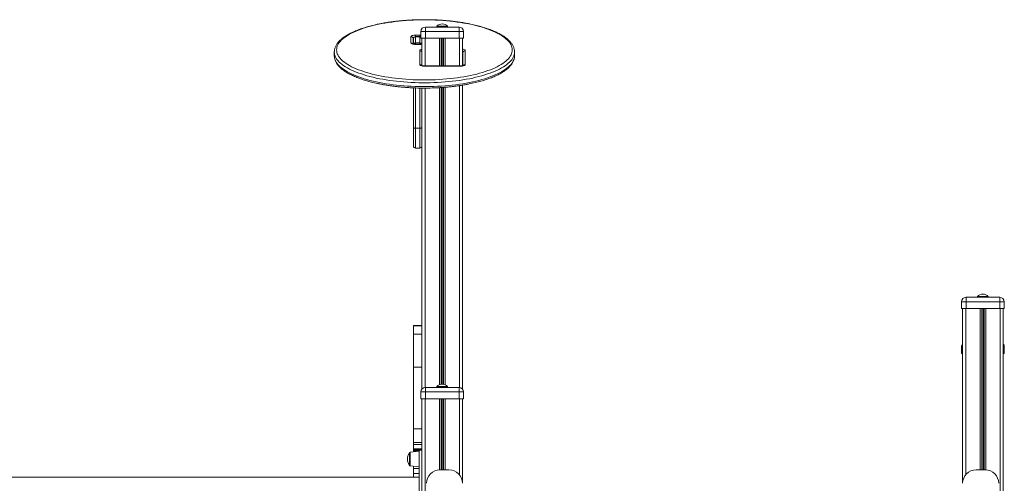
# Model space of a CAD drawing. Units: millimetres. Extents: x -5104 to 11657, y -5878 to 1884.
# Drawn here: x -3841 to -1656, y 855 to 1884 of the extents above; entities that cross this region are included whole.
import ezdxf

# ---------------------------------------------------------------- set-up
doc = ezdxf.new("R2010")
doc.units = ezdxf.units.MM

msp = doc.modelspace()

# ---------------------------------------------------------------- linework, layer by layer
at = {"color": 7, "linetype": 'Continuous', "lineweight": 15}
for p, q in [((-2941, 1867.5), (-2866, 1867.5)), ((-2941, 1867.5), (-2941, 1857.5)), ((-2915.5, 1869.5), (-2915.5, 1867.5)), ((-2915.5, 1869.5), (-2891.5, 1869.5)), ((-2891.5, 1867.5), (-2891.5, 1869.5)), ((-2866, 1867.5), (-2866, 1857.5)), ((-2973, 1832.3), (-2973, 1846)), ((-2968, 1841.3), (-2968, 1829.8)), ((-2967.5, 1829.6), (-2967.5, 1841.3)), ((-2963, 1849.4), (-2953, 1849.4)), ((-2953.5, 1846.3), (-2962.5, 1846.3)), ((-2962.5, 1846), (-2962.5, 1832.3)), ((-2962.5, 1846), (-2953.5, 1846)), ((-2953.5, 1832.3), (-2953.5, 1846)), ((-2951, 1857.5), (-2951, 1842.5)), ((-2941, 1857.5), (-2951, 1857.5)), ((-2951, 1842.5), (-2941, 1842.5)), ((-2948.5, 1842.5), (-2948.5, 1781.6)), ((-2941, 1857.5), (-2941, 1842.5)), ((-2866, 1857.5), (-2941, 1857.5)), ((-2941, 1842.5), (-2866, 1842.5)), ((-2866, 1857.5), (-2866, 1842.5)), ((-2856, 1857.5), (-2866, 1857.5)), ((-2866, 1842.5), (-2856, 1842.5)), ((-2858.5, 1842.5), (-2858.5, 1781.3)), ((-2856, 1857.5), (-2856, 1842.5)), ((-2953, 1829.2), (-2963, 1829.2)), ((-2953, 1828.9), (-2963, 1828.9)), ((-2962.5, 1832.3), (-2953.5, 1832.3)), ((-2953.5, 1784.1), (-2953.5, 1815.2)), ((-2852.5, 1815.2), (-2852.5, 1784.1)), ((-3143, 1812.1), (-3143, 1803.6)), ((-2857.5, 1781.5), (-2857.5, 1810.5)), ((-2743, 1812.2), (-2743, 1812.1)), ((-2743, 1803.6), (-2743, 1812.1)), ((-2948.5, 1781.6), (-2948.5, 1781.6)), ((-2862.5, 1781), (-2943.5, 1781)), ((-2862.5, 1780.6), (-2943.5, 1780.6)), ((-2967.5, 1644.3), (-2967.5, 1732.4)), ((-2948.5, 1731.9), (-2948.5, 1644.3)), ((-2858.5, 1738.4), (-2858.5, 1064.1)), ((-2967.5, 1603.6), (-2967.5, 1644.3)), ((-2962.5, 1642.7), (-2953.5, 1642.7)), ((-2948.5, 1644.3), (-2948.5, 1606.6)), ((-2962.5, 1598.6), (-2953.5, 1598.6)), ((-2948.5, 1606.6), (-2948.5, 1201.9)), ((-1741, 1267.5), (-1741, 1257.5)), ((-1741, 1267.5), (-1666, 1267.5)), ((-1715.5, 1269.5), (-1715.5, 1267.5)), ((-1715.5, 1269.5), (-1691.5, 1269.5)), ((-1691.5, 1267.5), (-1691.5, 1269.5)), ((-1666, 1267.5), (-1666, 1257.5)), ((-1741, 1257.5), (-1751, 1257.5)), ((-1751, 1257.5), (-1751, 1242.5)), ((-1666, 1257.5), (-1741, 1257.5)), ((-1741, 1257.5), (-1741, 1242.5)), ((-1666, 1257.5), (-1666, 1242.5)), ((-1656, 1257.5), (-1666, 1257.5)), ((-1656, 1257.5), (-1656, 1242.5)), ((-1751, 1242.5), (-1741, 1242.5)), ((-1748.5, 1242.5), (-1748.5, 854.6)), ((-1741, 1242.5), (-1666, 1242.5)), ((-1666, 1242.5), (-1656, 1242.5)), ((-1658.5, 1242.5), (-1658.5, 629.2)), ((-2948.5, 1205), (-2967.5, 1205)), ((-2967.5, 1204.2), (-2967.5, 1205)), ((-2967.5, 1204.2), (-2948.5, 1204.2)), ((-2967.5, 1185.4), (-2967.5, 1204.2)), ((-2967.5, 1185.4), (-2948.5, 1185.4)), ((-2967.5, 1112.6), (-2967.5, 1185.4)), ((-2948.5, 1185.4), (-2948.5, 1201.9)), ((-2948.5, 1112.6), (-2948.5, 1185.4)), ((-1751, 1157.5), (-1751, 1142.5)), ((-1751, 1142.5), (-1748.5, 1142.5)), ((-1658.5, 1142.5), (-1656, 1142.5)), ((-1656, 1157.5), (-1656, 1142.5)), ((-2967.5, 1112.6), (-2948.5, 1112.6)), ((-2967.5, 975.5), (-2967.5, 1112.6)), ((-2948.5, 1064.1), (-2948.5, 1112.6)), ((-2951, 1057.5), (-2951, 1042.5)), ((-2941, 1057.5), (-2951, 1057.5)), ((-2941, 1067.5), (-2866, 1067.5)), ((-2941, 1067.5), (-2941, 1057.5)), ((-2941, 1057.5), (-2941, 1042.5)), ((-2866, 1057.5), (-2941, 1057.5)), ((-2915.5, 1069.5), (-2915.5, 1067.5)), ((-2915.5, 1069.5), (-2891.5, 1069.5)), ((-2891.5, 1067.5), (-2891.5, 1069.5)), ((-2866, 1067.5), (-2866, 1057.5)), ((-2866, 1057.5), (-2866, 1042.5)), ((-2856, 1057.5), (-2866, 1057.5)), ((-2856, 1057.5), (-2856, 1042.5)), ((-2951, 1042.5), (-2941, 1042.5)), ((-2948.5, 1042.5), (-2948.5, 873.8)), ((-2941, 1042.5), (-2866, 1042.5)), ((-2866, 1042.5), (-2856, 1042.5)), ((-2858.5, 1042.5), (-2858.5, 854.6)), ((-2948.5, 975.5), (-2967.5, 975.5)), ((-2967.5, 945.5), (-2967.5, 975.5)), ((-2967.5, 941.1), (-2967.5, 945.5)), ((-2967.5, 945.5), (-2948.5, 945.5)), ((-2967.5, 941.1), (-2948.5, 941.1)), ((-2967.5, 931.1), (-2967.5, 941.1)), ((-2976.5, 908.5), (-2976.5, 921.9)), ((-2954.5, 926), (-2974.7, 923.9)), ((-2967.5, 931.1), (-2948.5, 931.1)), ((-2967.5, 931.1), (-2948.5, 931.1)), ((-2967.5, 931.1), (-2967.5, 931.1)), ((-2967.5, 930.6), (-2967.5, 931.1)), ((-2967.5, 930.6), (-2948.5, 930.6)), ((-2967.5, 929.4), (-2967.5, 930.6)), ((-2967.5, 929.4), (-2948.5, 929.4)), ((-2967.5, 929), (-2967.5, 929.4)), ((-2967.5, 929), (-2948.5, 929)), ((-2967.5, 926.7), (-2967.5, 929)), ((-2967.5, 926.7), (-2954.5, 926.7)), ((-2967.5, 924.6), (-2967.5, 926.7)), ((-2948.5, 928.5), (-2954.5, 928.5)), ((-2954.5, 768.5), (-2954.5, 928.5)), ((-2976.5, 895.1), (-2976.5, 908.5)), ((-2974.7, 893.1), (-2954.5, 891)), ((-2967.5, 887.2), (-2967.5, 892.3)), ((-2967.5, 887.2), (-2954.5, 887.2)), ((-2967.5, 876.2), (-2967.5, 887.2)), ((-2967.5, 876.2), (-2954.5, 876.2)), ((-2967.5, 868.5), (-2967.5, 876.2)), ((-2888.5, 884.6), (-2908.5, 884.6)), ((-1698.5, 884.6), (-1718.5, 884.6)), ((-2954.5, 868.5), (-4942.5, 868.5)), ((-2948.5, 823.2), (-2948.5, 873.8))]:
    msp.add_line(p, q, dxfattribs=at)
at = {"color": 8, "linetype": 'Continuous', "lineweight": 15}
for p, q in [((-2963, 1846.3), (-2963, 1849.4)), ((-2962.5, 1846.3), (-2962.5, 1846)), ((-2953.5, 1846), (-2953.5, 1846.3)), ((-2953, 1846.3), (-2953, 1849.4)), ((-2948.5, 1842), (-2948.5, 1842.1)), ((-2941.5, 1842.5), (-2941.5, 1781)), ((-2909.9, 1842.5), (-2909.9, 1781)), ((-2906, 1842.5), (-2906, 1781)), ((-2905, 1842.5), (-2905, 1781)), ((-2901.9, 1842.5), (-2901.9, 1781)), ((-2901, 1842.5), (-2901, 1781)), ((-2897.1, 1842.5), (-2897.1, 1781)), ((-2865.5, 1842.5), (-2865.5, 1781)), ((-2963, 1828.9), (-2963, 1829.2)), ((-2962.5, 1832.3), (-2962.5, 1829.2)), ((-2953.5, 1829.2), (-2953.5, 1832.3)), ((-2953, 1828.9), (-2953, 1829.2)), ((-2943.5, 1780.6), (-2943.5, 1781)), ((-2862.5, 1780.6), (-2862.5, 1781)), ((-2962.5, 1732.2), (-2962.5, 1642.7)), ((-2953.5, 1642.7), (-2953.5, 1732)), ((-2941.5, 1731.9), (-2941.5, 1067.5)), ((-2909.9, 1732.9), (-2909.9, 1073.2)), ((-2906, 1733.1), (-2906, 1074.3)), ((-2905, 1733.2), (-2905, 1074.4)), ((-2901.9, 1733.4), (-2901.9, 1074.4)), ((-2901, 1733.5), (-2901, 1074.3)), ((-2897.1, 1733.8), (-2897.1, 1073.2)), ((-2865.5, 1737.3), (-2865.5, 1067.5)), ((-2962.5, 1642.7), (-2962.5, 1598.6)), ((-2953.5, 1598.6), (-2953.5, 1642.7)), ((-1741.5, 1242.5), (-1741.5, 873.9)), ((-1709.9, 1242.5), (-1709.9, 884.6)), ((-1706, 1242.5), (-1706, 884.6)), ((-1705, 1242.5), (-1705, 884.6)), ((-1701.9, 1242.5), (-1701.9, 884.6)), ((-1701, 1242.5), (-1701, 884.6)), ((-1697.1, 1242.5), (-1697.1, 884.6)), ((-1665.5, 1242.5), (-1665.5, -182.5)), ((-1748.5, 1157.5), (-1751, 1157.5)), ((-1656, 1157.5), (-1658.5, 1157.5)), ((-2941.5, 1042.5), (-2941.5, -182.5)), ((-2909.9, 1042.5), (-2909.9, 884.6)), ((-2906, 1042.5), (-2906, 884.6)), ((-2905, 1042.5), (-2905, 884.6)), ((-2901.9, 1042.5), (-2901.9, 884.6)), ((-2901, 1042.5), (-2901, 884.6)), ((-2897.1, 1042.5), (-2897.1, 884.6)), ((-2865.5, 1042.5), (-2865.5, 873.9)), ((-2974.7, 923.9), (-2974.7, 893.1))]:
    msp.add_line(p, q, dxfattribs=at)
at = {"color": 7, "linetype": 'Continuous', "lineweight": 15, "flags": 128}
for points in [[(-3138, 1816.8), (-3137.8, 1813.9), (-3137.3, 1811.1), (-3136.4, 1808.3), (-3135.2, 1805.5), (-3133.6, 1802.7), (-3131.7, 1799.9), (-3129.5, 1797.2), (-3126.9, 1794.5), (-3123.9, 1791.9), (-3120.7, 1789.3), (-3117.1, 1786.7), (-3113.2, 1784.2), (-3109.1, 1781.8), (-3104.6, 1779.4), (-3099.8, 1777.1), (-3094.7, 1774.9), (-3089.4, 1772.7), (-3083.8, 1770.6), (-3077.9, 1768.6), (-3071.8, 1766.7), (-3065.5, 1764.9), (-3059, 1763.1), (-3052.2, 1761.5), (-3045.2, 1760), (-3038.1, 1758.5), (-3030.8, 1757.2), (-3023.3, 1756), (-3015.7, 1754.9), (-3008, 1753.9), (-3000.1, 1753), (-2992.1, 1752.2), (-2984.1, 1751.6), (-2976, 1751), (-2967.8, 1750.6), (-2959.5, 1750.3), (-2951.3, 1750.1), (-2943, 1750.1), (-2934.7, 1750.1), (-2926.5, 1750.3), (-2918.2, 1750.6), (-2910, 1751), (-2901.9, 1751.6), (-2893.9, 1752.2), (-2885.9, 1753), (-2878, 1753.9), (-2870.3, 1754.9), (-2862.7, 1756), (-2855.2, 1757.2), (-2847.9, 1758.5), (-2840.8, 1760), (-2833.8, 1761.5), (-2827, 1763.1), (-2820.5, 1764.9), (-2814.2, 1766.7), (-2808.1, 1768.6), (-2802.2, 1770.6), (-2796.6, 1772.7), (-2791.3, 1774.9), (-2786.2, 1777.1), (-2781.4, 1779.4), (-2777, 1781.8), (-2772.8, 1784.2), (-2768.9, 1786.7), (-2765.3, 1789.3), (-2762.1, 1791.9), (-2759.1, 1794.5), (-2756.6, 1797.2), (-2754.3, 1799.9), (-2752.4, 1802.7), (-2750.8, 1805.5), (-2749.6, 1808.3), (-2748.7, 1811.1), (-2748.2, 1813.9), (-2748, 1816.8), (-2748.2, 1819.6), (-2748.7, 1822.4), (-2749.6, 1825.2), (-2750.8, 1828), (-2752.4, 1830.8), (-2754.3, 1833.6), (-2756.6, 1836.3), (-2759.1, 1839), (-2762.1, 1841.6), (-2765.3, 1844.2), (-2768.9, 1846.8), (-2772.8, 1849.3), (-2777, 1851.7), (-2781.4, 1854.1), (-2786.2, 1856.4), (-2791.3, 1858.6), (-2796.6, 1860.8), (-2802.2, 1862.9), (-2808.1, 1864.9), (-2814.2, 1866.8), (-2820.5, 1868.6), (-2827, 1870.4), (-2833.8, 1872), (-2840.8, 1873.5), (-2847.9, 1875), (-2855.2, 1876.3), (-2862.7, 1877.5), (-2870.3, 1878.6), (-2878, 1879.6), (-2885.9, 1880.5), (-2893.9, 1881.3), (-2901.9, 1881.9), (-2910, 1882.5), (-2918.2, 1882.9), (-2926.5, 1883.2), (-2934.7, 1883.4), (-2943, 1883.4), (-2951.3, 1883.4), (-2959.5, 1883.2), (-2967.8, 1882.9), (-2976, 1882.5), (-2984.1, 1881.9), (-2992.1, 1881.3), (-3000.1, 1880.5), (-3008, 1879.6), (-3015.7, 1878.6), (-3023.3, 1877.5), (-3030.8, 1876.3), (-3038.1, 1875), (-3045.2, 1873.5), (-3052.2, 1872), (-3059, 1870.4), (-3065.5, 1868.6), (-3071.8, 1866.8), (-3077.9, 1864.9), (-3083.8, 1862.9), (-3089.4, 1860.8), (-3094.7, 1858.6), (-3099.8, 1856.4), (-3104.6, 1854.1), (-3109.1, 1851.7), (-3113.2, 1849.3), (-3117.1, 1846.8), (-3120.7, 1844.2), (-3123.9, 1841.6), (-3126.9, 1839), (-3129.5, 1836.3), (-3131.7, 1833.6), (-3133.6, 1830.8), (-3135.2, 1828), (-3136.4, 1825.2), (-3137.3, 1822.4), (-3137.8, 1819.6), (-3138, 1816.8)], [(-2973, 1846), (-2972.8, 1846.6), (-2972.2, 1847.3), (-2971.3, 1847.9), (-2970.1, 1848.4), (-2968.5, 1848.8), (-2966.8, 1849.1), (-2964.9, 1849.3), (-2963, 1849.4)], [(-2948.5, 1841.3), (-2948.6, 1842.3), (-2948.6, 1842.5)], [(-2963, 1828.9), (-2964.9, 1828.9), (-2966.8, 1829.1), (-2968.5, 1829.5), (-2970.1, 1829.9), (-2971.3, 1830.4), (-2972.2, 1831), (-2972.8, 1831.6), (-2973, 1832.3)], [(-2943.5, 1780.6), (-2945.4, 1780.7), (-2947.3, 1780.9), (-2949, 1781.2), (-2950.6, 1781.7), (-2951.8, 1782.2), (-2952.7, 1782.8), (-2953.3, 1783.4), (-2953.5, 1784.1)], [(-2852.5, 1784.1), (-2852.7, 1783.4), (-2853.2, 1782.8), (-2854.2, 1782.2), (-2855.4, 1781.7), (-2856.9, 1781.2), (-2858.7, 1780.9), (-2860.5, 1780.7), (-2862.5, 1780.6)], [(-2967.5, 1644.3), (-2967.4, 1644), (-2967.1, 1643.7), (-2966.6, 1643.4), (-2966, 1643.1), (-2965.3, 1642.9), (-2964.4, 1642.8), (-2963.5, 1642.7), (-2962.5, 1642.7)], [(-2953.5, 1642.7), (-2952.5, 1642.7), (-2951.6, 1642.8), (-2950.7, 1642.9), (-2949.9, 1643.1), (-2949.3, 1643.4), (-2948.9, 1643.7), (-2948.6, 1644), (-2948.5, 1644.3)]]:
    msp.add_lwpolyline(points, dxfattribs=at)
at = {"color": 8, "linetype": 'Continuous', "lineweight": 15, "flags": 128}
for points in [[(-2953, 1849.4), (-2951, 1849.3), (-2951, 1849.3)], [(-2948.5, 1841.3), (-2948.6, 1842.2), (-2948.7, 1842.5)], [(-2953.5, 1815.2), (-2953.3, 1815.9), (-2952.7, 1816.5), (-2951.8, 1817.1), (-2950.6, 1817.6), (-2949, 1818), (-2948.5, 1818.2)], [(-2858.5, 1818.3), (-2856.9, 1818), (-2855.4, 1817.6), (-2854.2, 1817.1), (-2853.2, 1816.5), (-2852.7, 1815.9), (-2852.5, 1815.2)], [(-2743, 1812.1), (-2743.2, 1809.2), (-2743.7, 1806.3), (-2744.6, 1803.5), (-2745.8, 1800.6), (-2747.4, 1797.8), (-2749.3, 1795), (-2751.5, 1792.3), (-2754.1, 1789.6), (-2757, 1786.9), (-2760.3, 1784.2), (-2763.9, 1781.6), (-2767.7, 1779.1), (-2771.9, 1776.6), (-2776.4, 1774.2), (-2781.2, 1771.8), (-2786.3, 1769.6), (-2791.6, 1767.4), (-2797.2, 1765.2), (-2803.1, 1763.2), (-2809.2, 1761.2), (-2815.5, 1759.3), (-2822.1, 1757.6), (-2828.9, 1755.9), (-2835.8, 1754.3), (-2843, 1752.8), (-2850.3, 1751.4), (-2857.8, 1750.2), (-2865.5, 1749), (-2873.3, 1747.9), (-2881.2, 1747), (-2889.2, 1746.2), (-2897.3, 1745.5), (-2905.5, 1744.9), (-2913.8, 1744.4), (-2922.1, 1744), (-2930.4, 1743.8), (-2938.8, 1743.7), (-2947.2, 1743.7), (-2955.6, 1743.8), (-2963.9, 1744), (-2972.2, 1744.4), (-2980.5, 1744.9), (-2988.7, 1745.5), (-2996.8, 1746.2), (-3004.8, 1747), (-3012.7, 1747.9), (-3020.5, 1749), (-3028.2, 1750.2), (-3035.7, 1751.4), (-3043, 1752.8), (-3050.2, 1754.3), (-3057.1, 1755.9), (-3063.9, 1757.6), (-3070.5, 1759.3), (-3076.8, 1761.2), (-3082.9, 1763.2), (-3088.8, 1765.2), (-3094.4, 1767.4), (-3099.7, 1769.6), (-3104.8, 1771.8), (-3109.6, 1774.2), (-3114.1, 1776.6), (-3118.3, 1779.1), (-3122.1, 1781.6), (-3125.7, 1784.2), (-3129, 1786.9), (-3131.9, 1789.6), (-3134.5, 1792.3), (-3136.7, 1795), (-3138.6, 1797.8), (-3140.2, 1800.6), (-3141.4, 1803.5), (-3142.3, 1806.3), (-3142.8, 1809.2), (-3143, 1812.1)], [(-3143, 1803.6), (-3142.8, 1800.7), (-3142.3, 1797.9), (-3141.4, 1795), (-3140.2, 1792.2), (-3138.6, 1789.4), (-3136.7, 1786.6), (-3134.5, 1783.8), (-3131.9, 1781.1), (-3129, 1778.4), (-3125.7, 1775.8), (-3122.1, 1773.2), (-3118.3, 1770.6), (-3114.1, 1768.2), (-3109.6, 1765.7), (-3104.8, 1763.4), (-3099.7, 1761.1), (-3094.4, 1758.9), (-3088.8, 1756.8), (-3082.9, 1754.7), (-3076.8, 1752.8), (-3070.5, 1750.9), (-3063.9, 1749.1), (-3057.1, 1747.4), (-3050.2, 1745.8), (-3043, 1744.4), (-3035.7, 1743), (-3028.2, 1741.7), (-3020.5, 1740.5), (-3012.7, 1739.5), (-3004.8, 1738.5), (-2996.8, 1737.7), (-2988.7, 1737), (-2980.5, 1736.4), (-2972.2, 1735.9), (-2963.9, 1735.6), (-2955.6, 1735.3), (-2947.2, 1735.2), (-2938.8, 1735.2), (-2930.4, 1735.3), (-2922.1, 1735.6), (-2913.8, 1735.9), (-2905.5, 1736.4), (-2897.3, 1737), (-2889.2, 1737.7), (-2881.2, 1738.5), (-2873.3, 1739.5), (-2865.5, 1740.5), (-2857.8, 1741.7), (-2850.3, 1743), (-2843, 1744.4), (-2835.8, 1745.8), (-2828.9, 1747.4), (-2822.1, 1749.1), (-2815.5, 1750.9), (-2809.2, 1752.8), (-2803.1, 1754.7), (-2797.2, 1756.8), (-2791.6, 1758.9), (-2786.3, 1761.1), (-2781.2, 1763.4), (-2776.4, 1765.7), (-2771.9, 1768.2), (-2767.7, 1770.6), (-2763.9, 1773.2), (-2760.3, 1775.8), (-2757, 1778.4), (-2754.1, 1781.1), (-2751.5, 1783.8), (-2749.3, 1786.6), (-2747.4, 1789.4), (-2745.8, 1792.2), (-2744.6, 1795), (-2743.7, 1797.9), (-2743.2, 1800.7), (-2743, 1803.6)]]:
    msp.add_lwpolyline(points, dxfattribs=at)
at = {"color": 7, "linetype": 'Continuous', "lineweight": 15}
for centre, radius, start, end in [((-2941, 1857.5), 10, 90, 180), ((-2903.5, 1857.6), 16.9, 44.7603, 135.2397), ((-2866, 1857.5), 10, 0, 90), ((-2972.8, 1841.1), 4.86, 1.8388, 91.7222), ((-2962.5, 1841.3), 5, 90, 180), ((-2962.6, 1841.1), 4.86, 88.2774, 178.1616), ((-2953.5, 1841.3), 5, 60, 90), ((-2953.3, 1810.3), 4.86, 1.8357, 91.7253), ((-2852.6, 1810.3), 4.86, 88.2747, 178.1643), ((-2962.5, 1603.6), 5, 180, 270), ((-2953.5, 1603.6), 5, 270, 0), ((-1741, 1257.5), 10, 90, 180), ((-1703.5, 1257.6), 16.9, 44.7603, 135.2397), ((-1666, 1257.5), 10, 0, 90), ((-1741, 1157.5), 10, 138.5904, 180), ((-1666, 1157.5), 10, 0, 41.4096), ((-2903.5, 1057.6), 16.9, 44.7603, 135.2397), ((-2941, 1057.5), 10, 90, 180), ((-2866, 1057.5), 10, 0, 90), ((-2956.1, 908.5), 24.4, 146.7278, 213.2722), ((-2974.5, 921.9), 2, 96, 180), ((-2974.5, 895.1), 2, 180, 264), ((-2908.5, 854.6), 30, 90, 180), ((-2888.5, 854.6), 30, 0, 90), ((-1718.5, 854.6), 30, 90, 180), ((-1698.5, 854.6), 30, 0, 90)]:
    msp.add_arc(centre, radius, start, end, dxfattribs=at)
at = {"color": 8, "linetype": 'Continuous', "lineweight": 15}
for centre, radius, start, end in [((-2966.9, 1841.1), 1.09, 118.1968, 170.7614), ((-2953.5, 1840.7), 5.25, 61.6365, 90.0899), ((-2972.9, 1827.2), 5.09, 37.7814, 90.547), ((-2966.9, 1832.7), 1.06, 121.0266, 171.2577), ((-2962.6, 1827.3), 5.02, 89.1702, 152.8262), ((-2953.4, 1827.3), 5.02, 27.115, 90.8293), ((-2952.9, 1855.3), 26.5, 269.7507, 279.5422), ((-2858.9, 1810.1), 1.51, 15.9321, 72.5881), ((-2858.9, 1801.6), 1.51, 15.9321, 72.5881), ((-2953.4, 1779), 5.1, 37.8918, 90.4705), ((-2852.5, 1779), 5.09, 89.4478, 142.1587)]:
    msp.add_arc(centre, radius, start, end, dxfattribs=at)
at = {"color": 7, "linetype": 'Continuous', "lineweight": 15}
for points, knots in [([(-2743, 1812.2), (-2743, 1813), (-2743.1, 1814.8), (-2743.5, 1817.6), (-2744.3, 1820.5), (-2745.3, 1823.5), (-2746.7, 1826.3), (-2748.4, 1829.2), (-2750.4, 1832), (-2752.7, 1834.9), (-2755.4, 1837.6), (-2758.3, 1840.3), (-2761.6, 1843), (-2765.1, 1845.6), (-2769, 1848.1), (-2773.1, 1850.6), (-2777.4, 1853), (-2782.1, 1855.3), (-2787, 1857.6), (-2792.1, 1859.7), (-2797.4, 1861.8), (-2803, 1863.8), (-2808.8, 1865.7), (-2814.8, 1867.5), (-2821, 1869.3), (-2827.4, 1870.9), (-2833.9, 1872.5), (-2840.6, 1873.9), (-2847.5, 1875.3), (-2854.6, 1876.6), (-2861.7, 1877.8), (-2869, 1878.8), (-2876.4, 1879.8), (-2884, 1880.7), (-2891.6, 1881.4), (-2899.3, 1882.1), (-2907, 1882.6), (-2914.8, 1883.1), (-2922.7, 1883.4), (-2930.6, 1883.6), (-2938.5, 1883.7), (-2946.4, 1883.8), (-2954.3, 1883.7), (-2962.2, 1883.4), (-2970.1, 1883.1), (-2977.9, 1882.7), (-2985.7, 1882.2), (-2993.4, 1881.5), (-3001, 1880.8), (-3008.5, 1879.9), (-3015.9, 1879), (-3023.2, 1877.9), (-3030.4, 1876.8), (-3037.5, 1875.5), (-3044.4, 1874.2), (-3051.1, 1872.7), (-3057.7, 1871.2), (-3064.1, 1869.5), (-3070.3, 1867.8), (-3076.3, 1866), (-3082.2, 1864.1), (-3087.7, 1862.1), (-3093.1, 1860), (-3098.3, 1857.9), (-3103.2, 1855.7), (-3107.8, 1853.4), (-3112.2, 1851), (-3116.4, 1848.5), (-3120.3, 1846), (-3123.9, 1843.4), (-3127.2, 1840.8), (-3130.2, 1838), (-3133, 1835.2), (-3135.4, 1832.4), (-3137.5, 1829.4), (-3139.2, 1826.5), (-3140.7, 1823.5), (-3141.8, 1820.5), (-3142.5, 1817.5), (-3142.9, 1814.7), (-3143, 1812.9), (-3143, 1812.1)], [0, 0, 0, 0, 0.009687, 0.021455, 0.033268, 0.045191, 0.057272, 0.069537, 0.081992, 0.094619, 0.107386, 0.120255, 0.13319, 0.14616, 0.159143, 0.172119, 0.185082, 0.198026, 0.210952, 0.223857, 0.236744, 0.249614, 0.262467, 0.275306, 0.288132, 0.300946, 0.31375, 0.326545, 0.339331, 0.35211, 0.364883, 0.37765, 0.390413, 0.403171, 0.415926, 0.428677, 0.441426, 0.454173, 0.466918, 0.479662, 0.492406, 0.505148, 0.517891, 0.530635, 0.543378, 0.556123, 0.56887, 0.581618, 0.594368, 0.607122, 0.619879, 0.63264, 0.645405, 0.658175, 0.670952, 0.683735, 0.696526, 0.709325, 0.722135, 0.734955, 0.747787, 0.760633, 0.773495, 0.786373, 0.79927, 0.812187, 0.825124, 0.838083, 0.851062, 0.864058, 0.877064, 0.890062, 0.903032, 0.915942, 0.928754, 0.941427, 0.953923, 0.966222, 0.978325, 0.990262, 1, 1, 1, 1]), ([(-2963, 1829.2), (-2963.2, 1829.2), (-2964, 1829.2), (-2965.2, 1829.3), (-2966.5, 1829.4), (-2967.6, 1829.7), (-2968.4, 1829.9), (-2968.9, 1830.1), (-2969.1, 1830.2), (-2969.1, 1830.2), (-2969.1, 1830.2)], [0, 0, 0, 0, 0.087451, 0.25522, 0.420886, 0.581697, 0.718989, 0.845394, 0.962037, 1, 1, 1, 1]), ([(-2968, 1830.6), (-2967.9, 1830.7), (-2967.8, 1830.7), (-2967.6, 1830.7), (-2967.5, 1830.8)], [0, 0, 0, 0, 0.517019, 1, 1, 1, 1]), ([(-2948.5, 1829.6), (-2948.7, 1829.6), (-2949.3, 1829.5), (-2950.4, 1829.3), (-2951.7, 1829.2), (-2952.6, 1829.2), (-2953, 1829.2)], [0, 0, 0, 0, 0.189334, 0.467682, 0.758224, 1, 1, 1, 1]), ([(-3143, 1803.6), (-3143, 1803), (-3143, 1801.5), (-3142.7, 1798.9), (-3142, 1796), (-3141, 1793.1), (-3139.8, 1790.2), (-3138.2, 1787.3), (-3136.3, 1784.4), (-3134, 1781.6), (-3131.5, 1778.8), (-3128.6, 1776.1), (-3125.4, 1773.4), (-3122, 1770.8), (-3118.2, 1768.3), (-3114.2, 1765.8), (-3109.9, 1763.4), (-3105.3, 1761), (-3100.5, 1758.8), (-3095.5, 1756.6), (-3090.2, 1754.5), (-3084.7, 1752.4), (-3079, 1750.5), (-3073, 1748.6), (-3066.9, 1746.9), (-3060.6, 1745.2), (-3054.1, 1743.6), (-3047.4, 1742.1), (-3040.5, 1740.7), (-3033.6, 1739.4), (-3026.4, 1738.2), (-3019.2, 1737.1), (-3011.8, 1736.1), (-3004.3, 1735.2), (-2996.7, 1734.4), (-2989, 1733.8), (-2981.3, 1733.2), (-2973.5, 1732.7), (-2965.7, 1732.3), (-2957.8, 1732.1), (-2949.9, 1731.9), (-2942, 1731.9), (-2934, 1732), (-2926.1, 1732.1), (-2918.3, 1732.4), (-2910.4, 1732.8), (-2902.7, 1733.3), (-2894.9, 1733.9), (-2887.3, 1734.6), (-2879.7, 1735.5), (-2872.3, 1736.4), (-2864.9, 1737.4), (-2857.7, 1738.5), (-2850.6, 1739.8), (-2843.7, 1741.1), (-2836.9, 1742.5), (-2830.2, 1744), (-2823.8, 1745.6), (-2817.5, 1747.3), (-2811.4, 1749.1), (-2805.6, 1751), (-2799.9, 1752.9), (-2794.5, 1755), (-2789.2, 1757.1), (-2784.3, 1759.3), (-2779.5, 1761.6), (-2775, 1763.9), (-2770.8, 1766.4), (-2766.9, 1768.9), (-2763.2, 1771.4), (-2759.8, 1774.1), (-2756.6, 1776.8), (-2753.8, 1779.6), (-2751.3, 1782.4), (-2749.1, 1785.3), (-2747.3, 1788.3), (-2745.7, 1791.2), (-2744.5, 1794.2), (-2743.7, 1797.2), (-2743.2, 1800.2), (-2743, 1802.4), (-2743, 1803.5), (-2743, 1803.7)], [0, 0, 0, 0, 0.006829, 0.018583, 0.030363, 0.042234, 0.054251, 0.066446, 0.078832, 0.091396, 0.104112, 0.116941, 0.129845, 0.142793, 0.15576, 0.168725, 0.181678, 0.194614, 0.207531, 0.220429, 0.233307, 0.246168, 0.259012, 0.271841, 0.284657, 0.29746, 0.310253, 0.323036, 0.335811, 0.348578, 0.361339, 0.374094, 0.386843, 0.399589, 0.41233, 0.425069, 0.437805, 0.450538, 0.46327, 0.476, 0.48873, 0.501459, 0.514188, 0.526917, 0.539647, 0.552377, 0.565109, 0.577843, 0.590579, 0.603318, 0.61606, 0.628805, 0.641555, 0.65431, 0.667071, 0.679838, 0.692612, 0.705395, 0.718187, 0.73099, 0.743805, 0.756633, 0.769475, 0.782335, 0.795212, 0.808108, 0.821025, 0.833964, 0.846923, 0.8599, 0.872889, 0.885878, 0.898845, 0.911762, 0.924594, 0.937298, 0.949837, 0.962182, 0.974328, 0.986297, 0.998133, 1, 1, 1, 1]), ([(-2858.5, 1800.1), (-2858.2, 1800), (-2857.9, 1800), (-2857.6, 1799.9), (-2857.5, 1799.9)], [0, 0, 0, 0, 0.605991, 1, 1, 1, 1]), ([(-2943.5, 1781), (-2943.7, 1781), (-2944.5, 1781), (-2945.7, 1781), (-2947, 1781.2), (-2948.1, 1781.4), (-2948.9, 1781.7), (-2949.4, 1781.9), (-2949.6, 1782), (-2949.6, 1782), (-2949.6, 1782)], [0, 0, 0, 0, 0.0873696, 0.2549915, 0.4204987, 0.581161, 0.7183313, 0.8446202, 0.9611528, 1, 1, 1, 1]), ([(-2856.4, 1782), (-2856.4, 1782), (-2856.3, 1782), (-2856.5, 1781.9), (-2857, 1781.7), (-2857.7, 1781.5), (-2858.7, 1781.3), (-2859.9, 1781.1), (-2861.2, 1781), (-2862.1, 1781), (-2862.5, 1781)], [0, 0, 0, 0, 0.031398, 0.144668, 0.266706, 0.400751, 0.546674, 0.702324, 0.864798, 1, 1, 1, 1])]:
    msp.add_open_spline(points, degree=3, knots=knots, dxfattribs=at)

doc.saveas('drawing.dxf')
